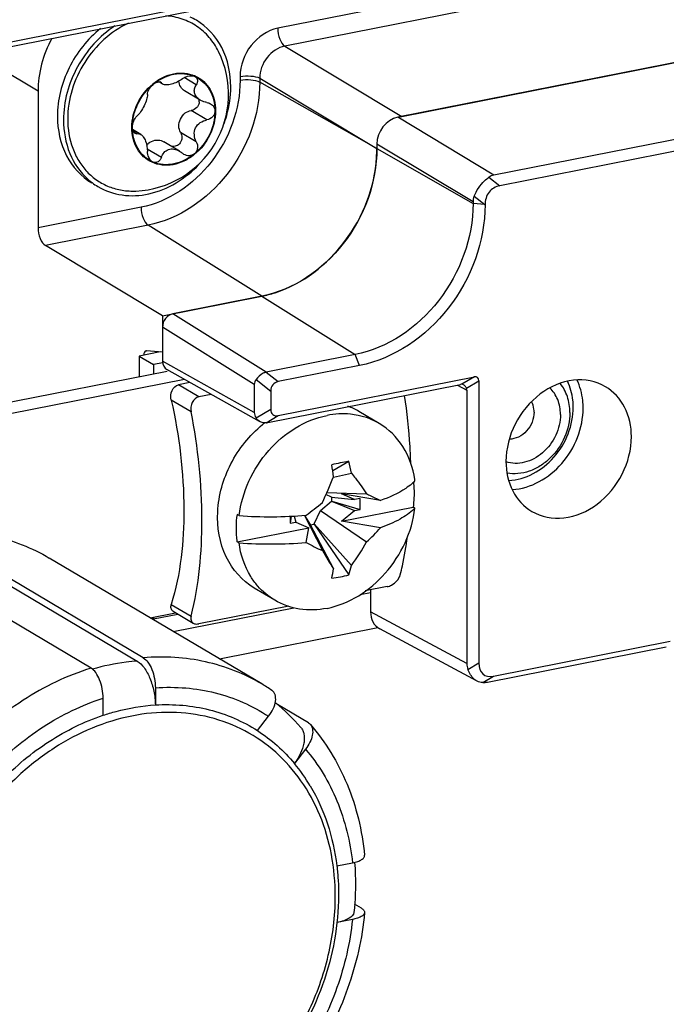
# Model space of a CAD drawing. Units: millimetres. Extents: x -3 to 844, y 0 to 594.
# Drawn here: x 189 to 194, y 39 to 48 of the extents above; entities that cross this region are included whole.
import ezdxf

# ---------------------------------------------------------------- set-up
doc = ezdxf.new("R2010")
doc.units = ezdxf.units.MM
doc.header["$LTSCALE"] = 46.255
for name, color, linetype in [('DECKEL-HTE_PDXF_CONTINUOUS_LINE', 7, 'CONTINUOUS'), ('GEHAEUSE-HTEDXF_CONTINUOUS_LINE', 7, 'CONTINUOUS'), ('KLEMMKOMBISCDXF_CONTINUOUS_LINE', 7, 'CONTINUOUS'), ('KONTAKT-HTE_DXF_CONTINUOUS_LINE', 7, 'CONTINUOUS'), ('ROHRNIET_DINDXF_CONTINUOUS_LINE', 7, 'CONTINUOUS'), ('SCHRAUBE-D-5DXF_CONTINUOUS_LINE', 7, 'CONTINUOUS'), ('SCHUTZKAPPE_DXF_CONTINUOUS_LINE', 7, 'CONTINUOUS'), ('STROMSCHIENEDXF_CONTINUOUS_LINE', 7, 'CONTINUOUS'), ('U-SCHEIBE-PADXF_CONTINUOUS_LINE', 7, 'CONTINUOUS')]:
    doc.layers.add(name, color=color, linetype=linetype)

msp = doc.modelspace()

# ---------------------------------------------------------------- linework, layer by layer
at = {"layer": 'DECKEL-HTE_PDXF_CONTINUOUS_LINE', "color": 7, "linetype": 'Continuous'}
for p, q in [((187.86744, 47.2758), (191.97363, 48.08663)), ((187.87813, 47.23815), (191.94965, 48.04213)), ((195.80431, 47.58467), (191.71909, 46.77798)), ((196.58749, 47.10299), (192.51598, 46.299)), ((196.67118, 47.02209), (192.56499, 46.21126)), ((191.54591, 46.55587), (191.54591, 46.51825)), ((192.3428, 46.07689), (192.3428, 46.06465)), ((190.59328, 45.29648), (189.85716, 45.15112)), ((189.77056, 45.04004), (189.77056, 44.75816)), ((191.36679, 44.81289), (190.63066, 44.66753)), ((190.57334, 44.2599), (189.80761, 44.6884)), ((191.40328, 44.72267), (190.7284, 44.58941)), ((190.7284, 44.3075), (192.35381, 44.62846)), ((192.39055, 44.59585), (192.39055, 42.25963)), ((190.53056, 44.56489), (190.53056, 44.33287)), ((190.63066, 44.24843), (192.23888, 44.566)), ((192.29084, 44.51989), (192.29084, 42.25519)), ((190.66716, 44.51087), (190.66716, 44.36185)), ((191.49395, 42.86456), (191.49395, 42.68342)), ((192.37676, 42.10932), (191.57001, 42.54285)), ((192.51303, 42.15092), (193.97538, 42.43968)), ((192.46402, 42.10148), (193.94406, 42.39373))]:
    msp.add_line(p, q, dxfattribs=at)
at = {"layer": 'DECKEL-HTE_PDXF_CONTINUOUS_LINE', "color": 9, "linetype": 'Continuous'}
for p, q in [((192.51598, 46.299), (191.71909, 46.77798)), ((192.3428, 46.07689), (191.54591, 46.55587)), ((191.54591, 46.51825), (192.3428, 46.06465)), ((192.47474, 46.28161), (192.56499, 46.21126)), ((192.44057, 46.05569), (192.3428, 46.06465)), ((192.35226, 46.12453), (192.44057, 46.05569)), ((192.44252, 46.05432), (192.44057, 46.05569)), ((190.59328, 45.29648), (191.36679, 44.81289)), ((190.63066, 44.66753), (189.85716, 45.15112)), ((190.53056, 44.56489), (189.77056, 45.04004)), ((191.40328, 44.72267), (191.36679, 44.81289)), ((190.53056, 44.33287), (189.77056, 44.75816)), ((190.54532, 44.60585), (190.66716, 44.51087)), ((190.62872, 44.66711), (190.7284, 44.58941)), ((192.35381, 44.62846), (192.25126, 44.56731)), ((192.288, 44.5347), (192.39055, 44.59585)), ((192.21412, 44.56111), (192.29084, 44.51989)), ((190.54532, 44.2892), (190.66716, 44.36185)), ((190.62872, 44.24806), (190.7284, 44.3075)), ((192.29084, 42.25519), (191.49395, 42.68342)), ((192.3003, 42.20582), (192.39055, 42.25963)), ((192.42278, 42.09711), (192.51303, 42.15092))]:
    msp.add_line(p, q, dxfattribs=at)
at = {"layer": 'DECKEL-HTE_PDXF_CONTINUOUS_LINE', "color": 7, "linetype": 'Continuous'}
for centre, major_axis, ratio, start_param, end_param in [((191.71914, 46.59002), (0.1019, 0.1721), 0.8140336, 0.6291545, 2.1996463), ((192.6209, 46.04801), (-0.13881, 0.2383), 0.6188815, -0.2105432, 0.0511039), ((192.6209, 46.04801), (0.27596, -0.05193), 0.6629394, 3.0040522, 3.2656993), ((189.85716, 45.05714), (0.05094, 0.08606), 0.8137596, 0.6288763, 2.1996726), ((189.85716, 44.77526), (0.05094, 0.08606), 0.8137596, -4.0835127, -3.1218312), ((190.66716, 44.55073), (0.13545, -0.0262), 0.6744868, 2.8021516, 3.2713048), ((190.68156, 44.54173), (-0.06715, 0.11986), 0.6232834, -0.2008263, -0.1782216), ((192.31707, 44.54147), (0.06216, 0.08283), 0.4731601, -0.5625101, 0.4846875), ((190.78964, 44.4686), (0.10033, -0.10063), 0.6980778, 2.705254, 3.7524516), ((192.20741, 44.52651), (0.05943, 0.03451), 0.3660915, 0.5550824, 0.8167295), ((192.20741, 44.52651), (0.08304, -0.01203), 0.6682072, 0.0964899, 0.358137), ((190.78964, 44.45248), (0.1036, 0.13804), 0.4731601, -3.7041027, -2.6569052), ((190.66716, 44.32199), (0.1359, -0.02034), 0.6799057, -3.0402064, -2.5710532), ((190.68156, 44.31393), (0.09818, 0.05695), 0.3727537, -2.3376717, -2.315067), ((191.66718, 42.71768), (0.102, 0.1721), 0.8135618, -4.0827738, -3.1074682), ((192.56894, 42.2331), (0.27681, -0.0401), 0.6682072, -3.0451027, -2.7834557), ((192.6355, 42.44089), (0.20721, 0.27609), 0.4731601, -3.7041027, -2.6569052), ((192.56894, 42.2331), (0.1981, 0.11504), 0.3660915, -2.5865103, -2.3248632)]:
    msp.add_ellipse(centre, major_axis=major_axis, ratio=ratio, start_param=start_param, end_param=end_param, dxfattribs=at)
for points, knots in [([(191.54591, 46.51825), (191.54591, 46.24023), (191.34647, 45.68752), (190.85564, 45.34829), (190.59328, 45.29648)], [0, 0, 0, 0, 0.5097127, 1, 1, 1, 1]), ([(192.35226, 46.12453), (192.37183, 46.17187), (192.41079, 46.22932), (192.46192, 46.27265), (192.47474, 46.28161)], [0, 0, 0, 0, 0.7660842, 1, 1, 1, 1]), ([(192.56499, 46.21126), (192.5309, 46.20453), (192.46218, 46.16601), (192.44254, 46.09057), (192.44251, 46.05432)], [0, 0, 0, 0, 0.4893931, 1, 1, 1, 1]), ([(192.3428, 46.06465), (192.3428, 45.77981), (192.13846, 45.21353), (191.63558, 44.86597), (191.36679, 44.81289)], [0, 0, 0, 0, 0.5097126, 1, 1, 1, 1]), ([(192.44251, 46.05432), (192.44222, 45.7512), (192.22444, 45.14883), (191.6893, 44.77915), (191.40328, 44.72267)], [0, 0, 0, 0, 0.509739, 1, 1, 1, 1]), ([(190.62872, 44.66711), (190.62064, 44.66522), (190.58786, 44.65217), (190.56191, 44.62664), (190.54532, 44.60585)], [0, 0, 0, 0, 0.2377593, 1, 1, 1, 1]), ([(193.44114, 44.54724), (193.36367, 44.59314), (193.16112, 44.62985), (192.87767, 44.50078), (192.67208, 44.25115), (192.61572, 44.03481), (192.61572, 43.92842)], [0, 0, 0, 0, 0.2227782, 0.4697463, 0.7367715, 1, 1, 1, 1]), ([(192.288, 44.5347), (192.28677, 44.5379), (192.28161, 44.54915), (192.27301, 44.55938), (192.26506, 44.56365)], [0, 0, 0, 0, 0.2753361, 1, 1, 1, 1]), ([(193.65495, 44.13364), (193.65495, 44.21731), (193.62193, 44.38165), (193.50735, 44.50801), (193.44114, 44.54724)], [0, 0, 0, 0, 0.5208992, 1, 1, 1, 1]), ([(192.82953, 43.51482), (192.907, 43.46892), (193.10955, 43.43221), (193.393, 43.56128), (193.59859, 43.81091), (193.65495, 44.02725), (193.65495, 44.13364)], [0, 0, 0, 0, 0.2227782, 0.4697463, 0.7367715, 1, 1, 1, 1]), ([(192.61572, 43.92842), (192.61572, 43.84475), (192.64874, 43.68041), (192.76332, 43.55405), (192.82953, 43.51482)], [0, 0, 0, 0, 0.5208992, 1, 1, 1, 1]), ([(192.37676, 42.10932), (192.36851, 42.11376), (192.33432, 42.13798), (192.31184, 42.17578), (192.3003, 42.20582)], [0, 0, 0, 0, 0.2255573, 1, 1, 1, 1])]:
    msp.add_open_spline(points, degree=3, knots=knots, dxfattribs=at)
at = {"layer": 'DECKEL-HTE_PDXF_CONTINUOUS_LINE', "color": 9, "linetype": 'Continuous'}
for points, knots in [([(193.25495, 44.37059), (193.25495, 44.39132), (193.25091, 44.47124), (193.22979, 44.55066), (193.20399, 44.60403)], [0, 0, 0, 0, 0.2590644, 1, 1, 1, 1]), ([(193.17299, 44.37811), (193.17299, 44.39718), (193.16918, 44.47065), (193.14931, 44.54365), (193.12504, 44.59245)], [0, 0, 0, 0, 0.2592201, 1, 1, 1, 1]), ([(192.63866, 43.77034), (192.7784, 43.7761), (193.05937, 43.93619), (193.17299, 44.22954), (193.17299, 44.37811)], [0, 0, 0, 0, 0.4849095, 1, 1, 1, 1]), ([(192.66772, 43.69562), (192.82208, 43.70412), (193.13025, 43.88288), (193.25495, 44.20669), (193.25495, 44.37059)], [0, 0, 0, 0, 0.485391, 1, 1, 1, 1])]:
    msp.add_open_spline(points, degree=3, knots=knots, dxfattribs=at)
at = {"layer": 'DECKEL-HTE_PDXF_CONTINUOUS_LINE', "color": 7, "linetype": 'Continuous'}
for points in [[(192.26506, 44.56365), (192.26087, 44.5659), (192.25602, 44.56728), (192.25126, 44.56731)], [(190.58007, 44.25614), (190.56611, 44.26394), (190.55445, 44.27608), (190.54532, 44.2892)], [(190.61324, 44.24684), (190.60176, 44.24714), (190.59009, 44.25054), (190.58007, 44.25614)], [(190.62872, 44.24806), (190.62363, 44.24713), (190.61842, 44.2467), (190.61324, 44.24684)], [(192.42278, 42.09711), (192.40691, 42.09722), (192.39074, 42.10181), (192.37676, 42.10932)]]:
    msp.add_open_spline(points, degree=3, dxfattribs=at)
at = {"layer": 'GEHAEUSE-HTEDXF_CONTINUOUS_LINE', "color": 9, "linetype": 'Continuous'}
for p, q in [((194.77818, 48.31552), (190.72528, 47.51521)), ((194.83713, 48.16785), (190.78423, 47.36754)), ((190.78423, 47.36754), (191.75373, 46.78482)), ((188.73935, 46.99463), (188.32726, 47.24232)), ((190.41355, 47.11542), (190.41355, 47.08451)), ((190.57641, 47.10101), (191.54591, 46.51827)), ((190.57641, 47.10101), (190.57641, 47.07011)), ((191.54591, 46.51827), (190.57641, 47.07011)), ((189.59328, 46.03249), (188.73935, 45.86387)), ((189.65224, 45.88483), (188.80009, 45.71656)), ((190.59328, 45.29648), (189.65224, 45.88483))]:
    msp.add_line(p, q, dxfattribs=at)
at = {"layer": 'GEHAEUSE-HTEDXF_CONTINUOUS_LINE', "color": 7, "linetype": 'Continuous'}
for p, q in [((191.75373, 46.78482), (195.78996, 47.58183)), ((188.73935, 46.99463), (188.73935, 45.86387)), ((189.76959, 45.13383), (188.80009, 45.71656)), ((189.76959, 45.13383), (190.59328, 45.29648)), ((189.76959, 45.13383), (189.76959, 44.83349)), ((189.634, 44.84379), (189.63796, 44.84407)), ((189.76959, 44.83349), (189.63796, 44.84407)), ((191.40852, 42.82596), (191.49395, 42.84283)), ((189.8599, 42.52016), (190.85805, 42.71726)), ((190.24149, 42.29411), (191.55453, 42.5534))]:
    msp.add_line(p, q, dxfattribs=at)
for centre, radius, start, end in [((191.80093, 46.51798), 0.25502, 171.760859, 179.923967), ((190.40207, 46.51859), 1.14385, 356.25286, 359.986264), ((190.40548, 46.24349), 0.96545, 281.21687, 288.04852)]:
    msp.add_arc(centre, radius, start, end, dxfattribs=at)
for centre, major_axis, ratio, start_param, end_param in [((189.43228, 47.13123), (0.40759, 0.68839), 0.8140336, -4.6674861, -4.083539), ((188.80117, 45.82869), (-0.02416, 0.11754), 0.4840287, 1.1691594, 2.7225024), ((189.64596, 44.78506), (-0.01208, 0.05877), 0.4840287, -0.0037735, 1.0624442)]:
    msp.add_ellipse(centre, major_axis=major_axis, ratio=ratio, start_param=start_param, end_param=end_param, dxfattribs=at)
at = {"layer": 'GEHAEUSE-HTEDXF_CONTINUOUS_LINE', "color": 9, "linetype": 'Continuous'}
for points, knots in [([(190.72528, 47.51521), (190.63938, 47.49823), (190.47876, 47.38721), (190.41356, 47.20634), (190.41355, 47.11542)], [0, 0, 0, 0, 0.4905755, 1, 1, 1, 1]), ([(190.72528, 47.51521), (190.72528, 47.48492), (190.73571, 47.43164), (190.76393, 47.38023), (190.78423, 47.36754)], [0, 0, 0, 0, 0.5585524, 1, 1, 1, 1]), ([(190.78423, 47.36754), (190.72684, 47.35644), (190.61925, 47.28269), (190.57613, 47.16166), (190.57641, 47.10101)], [0, 0, 0, 0, 0.4907599, 1, 1, 1, 1]), ([(190.41355, 47.08451), (190.41355, 46.84512), (190.24182, 46.36921), (189.81919, 46.0771), (189.59328, 46.03249)], [0, 0, 0, 0, 0.5097126, 1, 1, 1, 1]), ([(190.57641, 47.07011), (190.57641, 46.80039), (190.38293, 46.26419), (189.90676, 45.93508), (189.65224, 45.88483)], [0, 0, 0, 0, 0.5097126, 1, 1, 1, 1]), ([(190.41355, 47.11542), (190.44303, 47.12124), (190.49823, 47.12265), (190.55464, 47.11341), (190.57641, 47.10101)], [0, 0, 0, 0, 0.5453473, 1, 1, 1, 1]), ([(190.41355, 47.08451), (190.44303, 47.09034), (190.49823, 47.09175), (190.55464, 47.0825), (190.57641, 47.07011)], [0, 0, 0, 0, 0.5453473, 1, 1, 1, 1]), ([(189.59328, 46.03249), (189.59328, 46.0022), (189.60372, 45.94892), (189.63194, 45.89752), (189.65224, 45.88483)], [0, 0, 0, 0, 0.558552, 1, 1, 1, 1])]:
    msp.add_open_spline(points, degree=3, knots=knots, dxfattribs=at)
at = {"layer": 'GEHAEUSE-HTEDXF_CONTINUOUS_LINE', "color": 7, "linetype": 'Continuous'}
msp.add_open_spline([(191.75373, 46.78482), (191.74237, 46.78258), (191.73118, 46.77934), (191.72035, 46.77528)], degree=3, dxfattribs=at)
msp.add_open_spline([(190.7046, 45.32555), (190.93217, 45.39952), (191.34316, 45.71727), (191.52742, 46.19785), (191.54347, 46.44384)], degree=3, knots=[0, 0, 0, 0, 0.4925788, 1, 1, 1, 1], dxfattribs=at)
at = {"layer": 'KLEMMKOMBISCDXF_CONTINUOUS_LINE', "color": 7, "linetype": 'Continuous'}
for p, q in [((189.99832, 44.58168), (189.90386, 44.56303)), ((190.17409, 44.48332), (190.07233, 44.46323)), ((191.56651, 44.24198), (191.39651, 44.34269)), ((191.18022, 43.8537), (191.31366, 43.92937)), ((191.18777, 43.7986), (191.33551, 43.83154)), ((191.17038, 43.63392), (191.12482, 43.65346)), ((191.13262, 43.67137), (191.46144, 43.65966)), ((191.17038, 43.63392), (191.36216, 43.61273)), ((191.17367, 43.59886), (191.17367, 43.63457)), ((191.57599, 43.60463), (191.25403, 43.65912)), ((191.36216, 43.61273), (191.25403, 43.65912)), ((191.40802, 43.62178), (191.36216, 43.61273)), ((191.40802, 43.53174), (191.40802, 43.62178)), ((191.07858, 43.52257), (191.17038, 43.59821)), ((191.17038, 43.59821), (191.17367, 43.59886)), ((191.17038, 43.59821), (191.36216, 43.52269)), ((191.17367, 43.59886), (191.40802, 43.53174)), ((191.25403, 43.43359), (191.84704, 43.55069)), ((191.86203, 43.54181), (191.84704, 43.55069)), ((190.40454, 43.47953), (190.38954, 43.48841)), ((190.83647, 43.47485), (190.82857, 43.41732)), ((190.82857, 43.47448), (190.82857, 43.41732)), ((190.86219, 43.47618), (190.87442, 43.42637)), ((190.94643, 43.48186), (191.09514, 43.18987)), ((190.94751, 43.48194), (190.99267, 43.406)), ((191.02558, 43.4125), (191.07858, 43.52257)), ((191.07858, 43.52257), (191.46144, 43.2622)), ((191.25403, 43.43359), (191.36216, 43.52269)), ((191.36216, 43.52269), (191.40802, 43.53174)), ((190.38954, 43.26288), (190.98255, 43.37998)), ((190.82857, 43.41732), (190.87442, 43.42637)), ((190.87442, 43.42637), (190.98255, 43.37998)), ((190.95954, 43.25737), (190.98255, 43.37998)), ((190.99267, 43.40243), (191.02558, 43.40893)), ((190.99267, 43.406), (191.18697, 43.0382)), ((191.02558, 43.4125), (191.33551, 43.06753)), ((191.02558, 43.40893), (191.02558, 43.4125)), ((191.02558, 43.40893), (191.31366, 42.98915)), ((191.57599, 43.3791), (191.25403, 43.43359)), ((190.40454, 43.254), (190.38954, 43.26288)), ((191.63118, 42.89166), (191.45034, 42.85595)), ((190.70006, 42.77936), (190.53006, 42.88006)), ((190.81623, 42.73074), (190.07233, 42.58384)), ((189.85817, 42.68845), (190.02581, 42.58914))]:
    msp.add_line(p, q, dxfattribs=at)
at = {"layer": 'KLEMMKOMBISCDXF_CONTINUOUS_LINE', "color": 9, "linetype": 'Continuous'}
for p, q in [((190.07233, 44.46323), (189.90386, 44.56303)), ((190.0078, 44.33908), (189.84337, 44.43649)), ((189.84337, 42.74504), (190.0078, 42.64764))]:
    msp.add_line(p, q, dxfattribs=at)
at = {"layer": 'KLEMMKOMBISCDXF_CONTINUOUS_LINE', "color": 7, "linetype": 'Continuous'}
for centre, radius, start, end in [((191.10729, 43.85406), 0.5678, 59.378297, 69.405127), ((191.19854, 43.49859), 0.94847, 127.523347, 129.237713), ((192.24146, 38.86149), 5.15211, 100.374488, 101.965971), ((187.67828, 43.36944), 3.53528, 7.031329, 8.658245), ((189.1706, 43.39926), 2.20765, 11.29193, 13.893787), ((187.19994, 45.37902), 4.28751, 335.298751, 338.421797), ((191.08884, 43.66301), 0.7802, 7.683983, 8.575741), ((187.96105, 47.5168), 5.02625, 306.624211, 308.575363), ((191.60647, 43.78988), 0.35617, 313.979941, 315.852357), ((191.30872, 43.37066), 0.92669, 172.699999, 173.159923), ((190.65995, 47.1157), 3.64513, 265.982058, 274.714397), ((190.50071, 44.31818), 1.42762, 312.296002, 318.868293), ((190.65995, 46.89017), 3.64513, 265.982058, 274.714397), ((192.22161, 45.6227), 2.68097, 241.916766, 245.154492), ((190.12659, 43.98761), 1.51923, 322.726096, 331.478574), ((204.53967, 51.22595), 15.66314, 210.86765, 211.516234), ((190.18785, 43.34531), 1.1808, 342.444832, 346.393819), ((189.5498, 43.29078), 1.65654, 348.532104, 351.229534), ((191.01123, 44.15667), 1.20617, 277.720318, 281.153795), ((191.02424, 44.09073), 1.13897, 281.15326, 284.720501), ((191.00901, 43.28708), 0.59514, 220.650504, 220.991523)]:
    msp.add_arc(centre, radius, start, end, dxfattribs=at)
for points, knots in [([(189.84337, 44.43649), (189.83753, 44.46247), (189.83762, 44.51677), (189.88037, 44.55839), (189.90386, 44.56303)], [0, 0, 0, 0, 0.5264942, 1, 1, 1, 1]), ([(189.84337, 44.43649), (189.91017, 44.13951), (189.97867, 43.57203), (189.92068, 42.99713), (189.84337, 42.74504)], [0, 0, 0, 0, 0.5358416, 1, 1, 1, 1]), ([(190.07233, 44.46323), (190.04889, 44.4586), (190.00562, 44.41909), (190.00275, 44.365), (190.0078, 44.33908)], [0, 0, 0, 0, 0.4750926, 1, 1, 1, 1]), ([(191.82728, 43.91346), (191.82586, 43.95959), (191.81712, 44.14725), (191.79685, 44.33434), (191.77563, 44.47443)], [0, 0, 0, 0, 0.2457257, 1, 1, 1, 1]), ([(190.0078, 42.64764), (190.0731, 42.90541), (190.12502, 43.47677), (190.06537, 44.04359), (190.0078, 44.33908)], [0, 0, 0, 0, 0.4690169, 1, 1, 1, 1]), ([(190.40454, 43.47953), (190.42965, 43.67554), (190.59904, 44.04794), (190.94912, 44.27304), (191.13328, 44.30941)], [0, 0, 0, 0, 0.5128362, 1, 1, 1, 1]), ([(191.39073, 44.3098), (191.37004, 44.31409), (191.28478, 44.32701), (191.19707, 44.322), (191.13328, 44.30941)], [0, 0, 0, 0, 0.2452747, 1, 1, 1, 1]), ([(190.53006, 42.88007), (190.43068, 42.93893), (190.26066, 43.13434), (190.19978, 43.52421), (190.3131, 43.92183), (190.49089, 44.14524), (190.5986, 44.2332)], [0, 0, 0, 0, 0.2228019, 0.4667565, 0.7317568, 1, 1, 1, 1]), ([(191.86032, 43.77935), (191.8459, 43.87493), (191.78331, 44.05804), (191.64453, 44.19577), (191.5665, 44.24197)], [0, 0, 0, 0, 0.5159725, 1, 1, 1, 1]), ([(191.33551, 43.83154), (191.34704, 43.81741), (191.39127, 43.76182), (191.43267, 43.70395), (191.46144, 43.65966)], [0, 0, 0, 0, 0.2566196, 1, 1, 1, 1]), ([(191.83588, 43.74286), (191.81999, 43.72929), (191.74051, 43.67078), (191.64899, 43.63078), (191.57599, 43.60463)], [0, 0, 0, 0, 0.2123049, 1, 1, 1, 1]), ([(191.84962, 43.75494), (191.85142, 43.73828), (191.85664, 43.67028), (191.85357, 43.60169), (191.84704, 43.55069)], [0, 0, 0, 0, 0.2458249, 1, 1, 1, 1]), ([(191.46144, 43.65966), (191.47152, 43.65511), (191.51003, 43.63745), (191.54815, 43.61893), (191.57599, 43.60463)], [0, 0, 0, 0, 0.2611067, 1, 1, 1, 1]), ([(191.13328, 42.71193), (191.31745, 42.7483), (191.66753, 42.9734), (191.83692, 43.34579), (191.86203, 43.54181)], [0, 0, 0, 0, 0.4871638, 1, 1, 1, 1]), ([(190.38954, 43.26288), (190.38715, 43.28059), (190.37984, 43.35308), (190.38208, 43.42646), (190.38863, 43.48103)], [0, 0, 0, 0, 0.2453978, 1, 1, 1, 1]), ([(191.85379, 43.53359), (191.81988, 43.50085), (191.73017, 43.44084), (191.63188, 43.39912), (191.57599, 43.3791)], [0, 0, 0, 0, 0.4425511, 1, 1, 1, 1]), ([(191.73985, 42.98966), (191.74618, 43.01465), (191.77077, 43.11891), (191.78885, 43.22467), (191.79947, 43.30529)], [0, 0, 0, 0, 0.2407552, 1, 1, 1, 1]), ([(190.55747, 42.89938), (190.53701, 42.92321), (190.4602, 43.02829), (190.41769, 43.15653), (190.40454, 43.254)], [0, 0, 0, 0, 0.2421023, 1, 1, 1, 1]), ([(191.63118, 42.89166), (191.64385, 42.89416), (191.69051, 42.91232), (191.73074, 42.9537), (191.73985, 42.98966)], [0, 0, 0, 0, 0.2582217, 1, 1, 1, 1]), ([(189.85814, 42.68843), (189.84992, 42.69327), (189.83669, 42.71253), (189.84009, 42.73434), (189.84337, 42.74504)], [0, 0, 0, 0, 0.460011, 1, 1, 1, 1]), ([(191.13328, 42.71193), (191.05879, 42.69722), (190.90682, 42.69157), (190.76264, 42.74232), (190.70007, 42.77937)], [0, 0, 0, 0, 0.5108252, 1, 1, 1, 1]), ([(190.0078, 42.64764), (190.00496, 42.63644), (190.00294, 42.61361), (190.01715, 42.59422), (190.02579, 42.58912)], [0, 0, 0, 0, 0.5351355, 1, 1, 1, 1]), ([(190.02579, 42.58912), (190.02879, 42.58735), (190.04345, 42.58104), (190.06024, 42.58145), (190.07233, 42.58384)], [0, 0, 0, 0, 0.2204784, 1, 1, 1, 1])]:
    msp.add_open_spline(points, degree=3, knots=knots, dxfattribs=at)
for points in [[(191.5665, 44.24197), (191.51246, 44.27396), (191.45223, 44.29707), (191.39073, 44.3098)], [(191.86203, 43.76733), (191.85372, 43.75876), (191.84495, 43.75062), (191.83588, 43.74286)], [(190.70007, 42.77937), (190.64761, 42.81042), (190.59977, 42.85068), (190.55979, 42.89669)]]:
    msp.add_open_spline(points, degree=3, dxfattribs=at)
at = {"layer": 'KONTAKT-HTE_DXF_CONTINUOUS_LINE', "color": 3, "linetype": 'Continuous'}
for p, q in [((189.75032, 44.83504), (189.57726, 44.80087)), ((189.57726, 44.80087), (189.57726, 44.62791))]:
    msp.add_line(p, q, dxfattribs=at)
at = {"layer": 'KONTAKT-HTE_DXF_CONTINUOUS_LINE', "color": 7, "linetype": 'Continuous'}
for p, q in [((189.57726, 44.80087), (189.69726, 44.72978)), ((189.7732, 44.74478), (189.69726, 44.72978)), ((189.69726, 44.72978), (189.69726, 44.65161)), ((189.69726, 42.62487), (189.89844, 42.66459)), ((189.69726, 42.63985), (189.69726, 42.62487)), ((189.67829, 42.6361), (189.69726, 42.62487))]:
    msp.add_line(p, q, dxfattribs=at)
at = {"layer": 'ROHRNIET_DINDXF_CONTINUOUS_LINE', "color": 9, "linetype": 'Continuous'}
for points, knots in [([(193.0671, 44.3177), (193.0671, 44.35943), (193.05339, 44.44091), (193.00699, 44.5104), (192.97841, 44.53652)], [0, 0, 0, 0, 0.5187485, 1, 1, 1, 1]), ([(192.84854, 44.33773), (192.84854, 44.34545), (192.84689, 44.37503), (192.83808, 44.4044), (192.8274, 44.42353)], [0, 0, 0, 0, 0.2605312, 1, 1, 1, 1]), ([(193.0671, 44.3177), (193.0671, 44.25876), (193.03832, 44.13878), (192.94707, 44.01646), (192.85035, 43.94889), (192.77199, 43.91797), (192.69209, 43.90861), (192.64028, 43.91768), (192.61637, 43.92587)], [0, 0, 0, 0, 0.2588342, 0.5229556, 0.6509157, 0.7730728, 0.8890259, 1, 1, 1, 1]), ([(192.84854, 44.33773), (192.84854, 44.30951), (192.8366, 44.25191), (192.79054, 44.17825), (192.72371, 44.12629), (192.66949, 44.1124), (192.64369, 44.11251)], [0, 0, 0, 0, 0.2541919, 0.5154541, 0.7676365, 1, 1, 1, 1])]:
    msp.add_open_spline(points, degree=3, knots=knots, dxfattribs=at)
at = {"layer": 'ROHRNIET_DINDXF_CONTINUOUS_LINE', "color": 7, "linetype": 'Continuous'}
for points, knots in [([(193.14505, 44.33309), (193.14505, 44.37773), (193.13244, 44.46489), (193.09058, 44.54308), (193.06396, 44.57529)], [0, 0, 0, 0, 0.5165131, 1, 1, 1, 1]), ([(193.14505, 44.33309), (193.14505, 44.2638), (193.11316, 44.1226), (193.01103, 43.97511), (192.90132, 43.88857), (192.81102, 43.84454), (192.71718, 43.82367), (192.65437, 43.82635), (192.62464, 43.83196)], [0, 0, 0, 0, 0.2565401, 0.5192423, 0.6474681, 0.7706381, 0.887977, 1, 1, 1, 1])]:
    msp.add_open_spline(points, degree=3, knots=knots, dxfattribs=at)
at = {"layer": 'SCHRAUBE-D-5DXF_CONTINUOUS_LINE', "color": 7, "linetype": 'Continuous'}
for p, q in [((189.68947, 47.0534), (189.69008, 47.05391)), ((189.68948, 47.05338), (189.69008, 47.05391)), ((189.77159, 47.0535), (189.74189, 47.07109)), ((190.03432, 47.11782), (190.04028, 47.1148)), ((190.03604, 47.12248), (190.03654, 47.12229)), ((190.03605, 47.1225), (190.03654, 47.12229)), ((190.08297, 46.92086), (189.9539, 46.99731)), ((189.58973, 46.63624), (189.5232, 46.67566)), ((189.91252, 46.49684), (189.78252, 46.57385)), ((189.69224, 46.40737), (189.68609, 46.4105))]:
    msp.add_line(p, q, dxfattribs=at)
at = {"layer": 'SCHRAUBE-D-5DXF_CONTINUOUS_LINE', "color": 9, "linetype": 'Continuous'}
for p, q in [((189.76119, 47.06241), (189.74781, 47.07034)), ((190.05064, 47.04733), (189.95044, 47.10669)), ((190.13771, 46.75642), (190.00771, 46.83343)), ((189.55881, 46.6421), (189.5285, 46.66006)), ((190.05064, 46.57558), (189.92064, 46.65259)), ((189.76119, 46.44619), (189.64486, 46.5151))]:
    msp.add_line(p, q, dxfattribs=at)
at = {"layer": 'SCHRAUBE-D-5DXF_CONTINUOUS_LINE', "color": 7, "linetype": 'Continuous'}
for centre, radius, start, end in [((189.51601, 46.96832), 0.80149, 272.48394, 26.23149), ((189.9315, 46.87758), 0.2663, 65.332435, 66.770014), ((190.01149, 46.90707), 0.06387, 0.074417, 18.591977), ((189.99823, 46.55503), 0.09747, 229.813229, 239.282703), ((189.79574, 46.64861), 0.2625, 245.270665, 246.780813)]:
    msp.add_arc(centre, radius, start, end, dxfattribs=at)
for points, knots in [([(190.23497, 47.32258), (190.21428, 47.36455), (190.1633, 47.4429), (190.05961, 47.53582), (189.93533, 47.59715), (189.84435, 47.61459), (189.79833, 47.6176)], [0, 0, 0, 0, 0.254665, 0.5024687, 0.7489541, 1, 1, 1, 1]), ([(189.48824, 47.55637), (189.34107, 47.4886), (189.0874, 47.25487), (188.98511, 46.92629), (188.98511, 46.76295)], [0, 0, 0, 0, 0.4979828, 1, 1, 1, 1]), ([(189.69008, 47.05391), (189.71564, 47.07497), (189.77031, 47.11076), (189.86055, 47.14222), (189.95167, 47.14801), (190.00967, 47.13376), (190.03605, 47.1225)], [0, 0, 0, 0, 0.2687928, 0.5246457, 0.7672324, 1, 1, 1, 1]), ([(189.69224, 47.05027), (189.74121, 47.09061), (189.8284, 47.13564), (189.9509, 47.14315), (190.00826, 47.129), (190.03432, 47.11782)], [0, 0, 0, 0, 0.5227751, 0.7663047, 1, 1, 1, 1]), ([(189.93534, 47.0968), (189.94252, 47.10225), (189.97145, 47.12019), (190.01098, 47.12783), (190.03432, 47.11782)], [0, 0, 0, 0, 0.262071, 1, 1, 1, 1]), ([(189.51687, 46.69419), (189.51687, 46.76155), (189.55058, 46.8985), (189.63659, 47.00968), (189.68947, 47.0534)], [0, 0, 0, 0, 0.4954204, 1, 1, 1, 1]), ([(189.5212, 46.69504), (189.5212, 46.7617), (189.55461, 46.8972), (189.63986, 47.00711), (189.69224, 47.05027)], [0, 0, 0, 0, 0.4954556, 1, 1, 1, 1]), ([(189.64588, 46.96741), (189.6461, 46.98168), (189.65755, 47.01331), (189.67835, 47.03882), (189.69224, 47.05027)], [0, 0, 0, 0, 0.4421, 1, 1, 1, 1]), ([(189.69224, 47.05027), (189.69788, 47.05491), (189.70927, 47.06271), (189.72999, 47.07161), (189.74745, 47.07212), (189.75531, 47.06746)], [0, 0, 0, 0, 0.3210421, 0.5986751, 1, 1, 1, 1]), ([(189.93534, 47.0968), (189.92175, 47.08649), (189.89247, 47.06856), (189.847, 47.05104), (189.80577, 47.04367), (189.78038, 47.04829), (189.77159, 47.0535)], [0, 0, 0, 0, 0.2906042, 0.5812014, 0.8258732, 1, 1, 1, 1]), ([(189.9539, 46.99731), (189.94059, 47.0052), (189.91707, 47.02914), (189.90735, 47.06086), (189.90549, 47.07731)], [0, 0, 0, 0, 0.4829449, 1, 1, 1, 1]), ([(190.08296, 46.92085), (190.07131, 46.92776), (190.05069, 46.9442), (190.03286, 46.97861), (190.03408, 47.01559), (190.04423, 47.03727), (190.05064, 47.04733)], [0, 0, 0, 0, 0.2751749, 0.5235735, 0.7575341, 1, 1, 1, 1]), ([(190.03432, 47.11782), (190.06004, 47.10679), (190.10872, 47.07585), (190.16401, 47.00775), (190.19814, 46.92333), (190.20536, 46.86164), (190.20536, 46.83014)], [0, 0, 0, 0, 0.2373769, 0.4795013, 0.7327589, 1, 1, 1, 1]), ([(190.04028, 47.1148), (190.04573, 47.11157), (190.0553, 47.10295), (190.06427, 47.07832), (190.05759, 47.05824), (190.05064, 47.04733)], [0, 0, 0, 0, 0.2502323, 0.488766, 1, 1, 1, 1]), ([(190.04264, 47.11958), (190.06789, 47.10799), (190.11553, 47.07619), (190.16942, 47.00772), (190.20265, 46.92358), (190.20969, 46.86228), (190.20969, 46.831)], [0, 0, 0, 0, 0.2371997, 0.4795062, 0.7328946, 1, 1, 1, 1]), ([(189.64588, 46.96741), (189.64567, 46.95299), (189.63862, 46.92027), (189.61874, 46.87199), (189.59254, 46.82508), (189.57052, 46.79733), (189.55881, 46.78657)], [0, 0, 0, 0, 0.2120264, 0.4846477, 0.7663205, 1, 1, 1, 1]), ([(190.07536, 46.90715), (190.07536, 46.89844), (190.07159, 46.88064), (190.05135, 46.85047), (190.0254, 46.83712), (190.00771, 46.83343)], [0, 0, 0, 0, 0.2440767, 0.4937777, 1, 1, 1, 1]), ([(190.13771, 46.90088), (190.13285, 46.90178), (190.11385, 46.90607), (190.09547, 46.91344), (190.08296, 46.92085)], [0, 0, 0, 0, 0.2536739, 1, 1, 1, 1]), ([(190.16944, 46.88921), (190.17982, 46.88306), (190.19821, 46.86624), (190.20536, 46.84194), (190.20536, 46.83014)], [0, 0, 0, 0, 0.5056211, 1, 1, 1, 1]), ([(190.20969, 46.831), (190.20969, 46.76281), (190.17508, 46.62416), (190.06613, 46.48526), (189.95176, 46.41213), (189.86018, 46.38171), (189.76815, 46.37771), (189.71001, 46.3936), (189.68371, 46.4057)], [0, 0, 0, 0, 0.2603775, 0.5253339, 0.6530098, 0.7744061, 0.8894681, 1, 1, 1, 1]), ([(189.9049, 46.70395), (189.90613, 46.72443), (189.91734, 46.76547), (189.94248, 46.79967), (189.9578, 46.81382)], [0, 0, 0, 0, 0.4960051, 1, 1, 1, 1]), ([(190.20536, 46.83014), (190.20536, 46.76349), (190.17196, 46.62799), (190.08671, 46.51808), (190.03432, 46.47492)], [0, 0, 0, 0, 0.4954556, 1, 1, 1, 1]), ([(190.20536, 46.83014), (190.20536, 46.82143), (190.20159, 46.80363), (190.18135, 46.77346), (190.1554, 46.76011), (190.13771, 46.75642)], [0, 0, 0, 0, 0.2440767, 0.4937777, 1, 1, 1, 1]), ([(188.98511, 46.76295), (188.98511, 46.68122), (189.00463, 46.5588), (189.07349, 46.41536), (189.1428, 46.32437), (189.22842, 46.25161), (189.32753, 46.19957), (189.43667, 46.17001), (189.5126, 46.16592), (189.55075, 46.16758)], [0, 0, 0, 0, 0.265816, 0.3921754, 0.5147532, 0.6349894, 0.7547072, 0.8758185, 1, 1, 1, 1]), ([(189.5212, 46.69504), (189.5212, 46.71311), (189.529, 46.74671), (189.54737, 46.77606), (189.55881, 46.78657)], [0, 0, 0, 0, 0.5377402, 1, 1, 1, 1]), ([(190.05064, 46.57558), (190.04178, 46.59312), (190.0298, 46.63159), (190.03946, 46.69245), (190.081, 46.73794), (190.11852, 46.75241), (190.13771, 46.75642)], [0, 0, 0, 0, 0.2509266, 0.5005736, 0.7495772, 1, 1, 1, 1]), ([(189.68371, 46.4057), (189.65849, 46.41731), (189.61091, 46.44913), (189.55709, 46.51758), (189.52391, 46.60167), (189.51687, 46.66292), (189.51687, 46.69419)], [0, 0, 0, 0, 0.2371942, 0.4795069, 0.7328996, 1, 1, 1, 1]), ([(189.54158, 46.64519), (189.53844, 46.64705), (189.52459, 46.65987), (189.5212, 46.68027), (189.5212, 46.69504)], [0, 0, 0, 0, 0.1981678, 1, 1, 1, 1]), ([(189.68592, 46.41018), (189.66102, 46.42165), (189.61404, 46.45307), (189.56091, 46.52066), (189.52815, 46.6037), (189.5212, 46.66417), (189.5212, 46.69504)], [0, 0, 0, 0, 0.2372155, 0.4795179, 0.732906, 1, 1, 1, 1]), ([(189.55881, 46.6421), (189.55449, 46.64134), (189.54822, 46.64182), (189.54289, 46.64442), (189.54158, 46.64519)], [0, 0, 0, 0, 0.7430813, 1, 1, 1, 1]), ([(189.55881, 46.6421), (189.56391, 46.643), (189.57484, 46.64308), (189.58501, 46.63905), (189.58973, 46.63625)], [0, 0, 0, 0, 0.4850787, 1, 1, 1, 1]), ([(189.58973, 46.63625), (189.59835, 46.63114), (189.61473, 46.61404), (189.6381, 46.5673), (189.64561, 46.52473), (189.64588, 46.49565)], [0, 0, 0, 0, 0.1927306, 0.4408478, 1, 1, 1, 1]), ([(189.92064, 46.65259), (189.92731, 46.63937), (189.9348, 46.60953), (189.92228, 46.56511), (189.88635, 46.53603), (189.85576, 46.53517), (189.84195, 46.53856)], [0, 0, 0, 0, 0.2554391, 0.5080046, 0.7546696, 1, 1, 1, 1]), ([(189.65438, 46.56383), (189.66999, 46.57525), (189.70451, 46.59181), (189.74345, 46.59036), (189.76019, 46.58472)], [0, 0, 0, 0, 0.522672, 1, 1, 1, 1]), ([(190.05064, 46.57558), (190.05884, 46.55933), (190.06439, 46.53028), (190.05303, 46.49514), (190.04127, 46.48064), (190.03432, 46.47492)], [0, 0, 0, 0, 0.5010158, 0.7522187, 1, 1, 1, 1]), ([(189.68609, 46.41051), (189.67277, 46.41839), (189.65202, 46.44625), (189.64605, 46.47878), (189.64588, 46.49565)], [0, 0, 0, 0, 0.478421, 1, 1, 1, 1]), ([(190.03432, 46.47492), (189.98536, 46.43457), (189.89817, 46.38955), (189.77567, 46.38203), (189.71831, 46.39619), (189.69224, 46.40737)], [0, 0, 0, 0, 0.5227751, 0.7663047, 1, 1, 1, 1]), ([(189.76119, 46.44619), (189.7662, 46.46043), (189.78028, 46.48753), (189.81875, 46.51537), (189.86772, 46.51773), (189.89821, 46.50532), (189.91252, 46.49684)], [0, 0, 0, 0, 0.2439386, 0.4806687, 0.7311703, 1, 1, 1, 1]), ([(190.03432, 46.47492), (190.02279, 46.46541), (189.99203, 46.45418), (189.96147, 46.46352), (189.94844, 46.47124)], [0, 0, 0, 0, 0.4967831, 1, 1, 1, 1]), ([(189.76119, 46.44619), (189.75854, 46.43865), (189.75146, 46.42468), (189.73481, 46.40883), (189.7135, 46.40174), (189.69886, 46.40453), (189.69224, 46.40737)], [0, 0, 0, 0, 0.2696803, 0.5196076, 0.7569991, 1, 1, 1, 1])]:
    msp.add_open_spline(points, degree=3, knots=knots, dxfattribs=at)
for points in [[(189.75531, 47.06746), (189.75753, 47.06614), (189.75956, 47.06441), (189.76119, 47.06241)], [(189.77159, 47.0535), (189.76767, 47.05583), (189.76407, 47.05887), (189.76119, 47.06241)], [(190.13771, 46.90088), (190.14879, 46.89883), (190.15975, 46.89495), (190.16944, 46.88921)], [(189.9578, 46.81382), (189.97296, 46.82329), (189.99021, 46.82978), (190.00771, 46.83343)], [(189.92064, 46.65259), (189.91257, 46.66857), (189.90692, 46.68616), (189.9049, 46.70395)], [(189.64063, 46.54432), (189.6445, 46.55127), (189.64909, 46.55789), (189.65438, 46.56383)], [(189.76019, 46.58472), (189.76792, 46.58175), (189.7754, 46.57807), (189.78252, 46.57385)], [(189.91252, 46.49684), (189.92056, 46.49208), (189.9282, 46.4866), (189.93534, 46.48058)]]:
    msp.add_open_spline(points, degree=3, dxfattribs=at)
at = {"layer": 'SCHUTZKAPPE_DXF_CONTINUOUS_LINE', "color": 7, "linetype": 'Continuous'}
for p, q in [((189.61159, 42.30262), (187.85159, 43.34524)), ((189.17858, 42.21712), (187.41858, 43.25974)), ((187.85159, 43.28853), (189.56167, 42.27548)), ((190.59282, 42.08598), (188.83282, 43.1286)), ((189.71159, 42.05427), (189.71159, 41.91228)), ((189.27858, 41.82678), (189.27858, 41.96877)), ((190.97908, 41.76342), (190.72282, 41.91523)), ((190.55713, 41.69922), (190.64966, 41.81789)), ((190.95584, 41.54612), (190.86331, 41.42745)), ((191.21436, 40.57931), (191.34441, 40.60499)), ((191.41869, 40.22879), (191.36206, 40.26234)), ((191.34441, 40.13514), (191.2156, 40.1097))]:
    msp.add_line(p, q, dxfattribs=at)
for centre, radius, start, end in [((189.7645, 40.68778), 1.62514, 55.868697, 59.356775), ((189.66715, 40.64597), 1.65106, 40.815636, 51.060129), ((189.75798, 40.50739), 1.43815, 30.685651, 39.773287)]:
    msp.add_arc(centre, radius, start, end, dxfattribs=at)
for points, knots in [([(187.85159, 43.34524), (187.93857, 43.35232), (188.11195, 43.35421), (188.36714, 43.31853), (188.60999, 43.24489), (188.76113, 43.17107), (188.83282, 43.1286)], [0, 0, 0, 0, 0.2566686, 0.5078002, 0.7549438, 1, 1, 1, 1]), ([(189.56167, 42.27548), (189.58411, 42.26219), (189.62594, 42.21735), (189.67089, 42.13083), (189.70207, 42.02583), (189.71093, 41.95033), (189.71159, 41.91247)], [0, 0, 0, 0, 0.1932041, 0.4402358, 0.7194077, 1, 1, 1, 1]), ([(189.61159, 42.30262), (189.62692, 42.29354), (189.65539, 42.26266), (189.68566, 42.20326), (189.70623, 42.13144), (189.71159, 42.07995), (189.71159, 42.05427)], [0, 0, 0, 0, 0.1934859, 0.4415335, 0.7211078, 1, 1, 1, 1]), ([(189.27858, 41.96877), (189.27858, 41.99445), (189.27322, 42.04593), (189.25265, 42.11776), (189.22237, 42.17715), (189.1939, 42.20804), (189.17858, 42.21712)], [0, 0, 0, 0, 0.2788922, 0.5584665, 0.8065141, 1, 1, 1, 1]), ([(190.64966, 41.81789), (190.66488, 41.83742), (190.6898, 41.87727), (190.70745, 41.93147), (190.70909, 41.97145), (190.70433, 41.99689), (190.69356, 42.0182), (190.68245, 42.02887), (190.67636, 42.033)], [0, 0, 0, 0, 0.3111196, 0.5857571, 0.7045492, 0.8108186, 0.9074787, 1, 1, 1, 1]), ([(189.27858, 41.82677), (189.31424, 41.83869), (189.45539, 41.88107), (189.60204, 41.90562), (189.7116, 41.91228)], [0, 0, 0, 0, 0.2551352, 1, 1, 1, 1]), ([(189.71159, 41.91228), (189.78716, 41.91688), (189.93763, 41.9151), (190.15827, 41.8781), (190.36716, 41.8074), (190.4962, 41.73851), (190.55713, 41.69922)], [0, 0, 0, 0, 0.2563802, 0.5073149, 0.7545052, 1, 1, 1, 1]), ([(188.43304, 41.27979), (188.5528, 41.40431), (188.81474, 41.6232), (189.12175, 41.77438), (189.27858, 41.82678)], [0, 0, 0, 0, 0.510972, 1, 1, 1, 1]), ([(190.99526, 41.74996), (191.00449, 41.73937), (191.01693, 41.70899), (191.01342, 41.65683), (190.99285, 41.60017), (190.96967, 41.56385), (190.95584, 41.54612)], [0, 0, 0, 0, 0.1904113, 0.4207373, 0.6952488, 1, 1, 1, 1]), ([(190.99526, 41.74996), (191.05842, 41.67745), (191.17364, 41.51993), (191.30715, 41.25641), (191.40061, 40.96953), (191.43487, 40.76897), (191.44523, 40.66696)], [0, 0, 0, 0, 0.24234, 0.4891999, 0.7415766, 1, 1, 1, 1]), ([(190.55714, 41.69922), (190.61437, 41.66231), (190.72381, 41.57912), (190.81931, 41.48028), (190.86332, 41.42744)], [0, 0, 0, 0, 0.4975869, 1, 1, 1, 1]), ([(190.9167, 41.72514), (190.92323, 41.7176), (190.93443, 41.6998), (190.94391, 41.66842), (190.94651, 41.63277), (190.94066, 41.57871), (190.91569, 41.507), (190.88303, 41.45376), (190.86343, 41.4276)], [0, 0, 0, 0, 0.0927809, 0.1924881, 0.3021355, 0.4229996, 0.6960561, 1, 1, 1, 1]), ([(190.99476, 41.24132), (191.05342, 41.14274), (191.15024, 40.92765), (191.20035, 40.69756), (191.21469, 40.57936)], [0, 0, 0, 0, 0.490682, 1, 1, 1, 1]), ([(191.34441, 40.60499), (191.35894, 40.60785), (191.38491, 40.61443), (191.41421, 40.62681), (191.43125, 40.63878), (191.43979, 40.64767), (191.44484, 40.65715), (191.44555, 40.66386), (191.44523, 40.66696)], [0, 0, 0, 0, 0.3519478, 0.6355427, 0.7491315, 0.844739, 0.9259841, 1, 1, 1, 1]), ([(191.36189, 40.60891), (191.36452, 40.57468), (191.37196, 40.43625), (191.36681, 40.29718), (191.35631, 40.19343)], [0, 0, 0, 0, 0.2476735, 1, 1, 1, 1]), ([(191.21469, 40.57936), (191.21935, 40.54101), (191.23351, 40.38465), (191.22891, 40.2267), (191.21582, 40.10911)], [0, 0, 0, 0, 0.246131, 1, 1, 1, 1]), ([(191.35631, 40.19343), (191.35422, 40.17276), (191.32766, 40.15078), (191.29549, 40.1345), (191.26204, 40.12117), (191.23482, 40.11391), (191.21564, 40.10975)], [0, 0, 0, 0, 0.3676493, 0.5018306, 0.6528207, 1, 1, 1, 1]), ([(191.41869, 40.22879), (191.42295, 40.22627), (191.4305, 40.22113), (191.43945, 40.21211), (191.44477, 40.20246), (191.44555, 40.19561), (191.44524, 40.19245)], [0, 0, 0, 0, 0.3136567, 0.5765637, 0.798676, 1, 1, 1, 1]), ([(191.44524, 40.19245), (191.42433, 39.97898), (191.3268, 39.55204), (191.13292, 39.15993), (191.01426, 38.97632)], [0, 0, 0, 0, 0.495246, 1, 1, 1, 1]), ([(191.44524, 40.19245), (191.44382, 40.17791), (191.41908, 40.15849), (191.38317, 40.14424), (191.35811, 40.13784), (191.34441, 40.13514)], [0, 0, 0, 0, 0.3649138, 0.6512747, 1, 1, 1, 1]), ([(191.21582, 40.10911), (191.18745, 39.85421), (191.03885, 39.34836), (190.73984, 38.91509), (190.55932, 38.72789)], [0, 0, 0, 0, 0.4965261, 1, 1, 1, 1])]:
    msp.add_open_spline(points, degree=3, knots=knots, dxfattribs=at)
at = {"layer": 'SCHUTZKAPPE_DXF_CONTINUOUS_LINE', "color": 9, "linetype": 'Continuous'}
for points, knots in [([(189.56167, 42.27548), (189.53076, 42.27306), (189.40566, 42.26002), (189.28193, 42.23429), (189.19074, 42.20856)], [0, 0, 0, 0, 0.2465592, 1, 1, 1, 1]), ([(190.59282, 42.08598), (190.52113, 42.12845), (190.36999, 42.20227), (190.12714, 42.27592), (189.87195, 42.31159), (189.69857, 42.3097), (189.61159, 42.30262)], [0, 0, 0, 0, 0.2450562, 0.4921998, 0.7433314, 1, 1, 1, 1]), ([(189.17858, 42.21712), (188.98064, 42.15505), (188.59266, 41.96783), (188.2655, 41.68957), (188.11727, 41.53054)], [0, 0, 0, 0, 0.4882733, 1, 1, 1, 1]), ([(189.71159, 42.05427), (189.79554, 42.06018), (189.96279, 42.05948), (190.20803, 42.01902), (190.43983, 41.93991), (190.58249, 41.86224), (190.64966, 41.81789)], [0, 0, 0, 0, 0.2566051, 0.5075392, 0.754608, 1, 1, 1, 1]), ([(188.34051, 41.36192), (188.47251, 41.5012), (188.76244, 41.7455), (189.10413, 41.91216), (189.27858, 41.96877)], [0, 0, 0, 0, 0.511326, 1, 1, 1, 1]), ([(191.20186, 40.32485), (191.20186, 40.44212), (191.18141, 40.67273), (191.08614, 40.99968), (190.92981, 41.28897), (190.71786, 41.52871), (190.45847, 41.70875), (190.16232, 41.82146), (189.84182, 41.86253), (189.50992, 41.83105), (189.17942, 41.729), (188.86268, 41.56085), (188.57138, 41.33326), (188.31627, 41.05496), (188.10681, 40.73645), (187.95082, 40.38964), (187.85419, 40.02763), (187.83151, 39.78084), (187.83151, 39.65932)], [0, 0, 0, 0, 0.0633956, 0.1242949, 0.182875, 0.2397071, 0.2956913, 0.3518983, 0.4093531, 0.4688353, 0.5307575, 0.5951365, 0.6616327, 0.7296289, 0.7983249, 0.8668387, 0.9343096, 1, 1, 1, 1]), ([(190.95584, 41.54612), (191.00946, 41.48311), (191.10758, 41.34629), (191.26224, 41.03825), (191.32509, 40.78017), (191.34441, 40.60499)], [0, 0, 0, 0, 0.2407227, 0.4872253, 1, 1, 1, 1]), ([(188.66704, 38.24522), (188.73091, 38.21736), (188.8644, 38.17159), (189.14728, 38.12209), (189.52281, 38.14355), (189.96362, 38.29563), (190.37205, 38.56139), (190.72181, 38.92238), (190.99061, 39.35468), (191.1609, 39.82962), (191.20186, 40.16181), (191.20186, 40.32485)], [0, 0, 0, 0, 0.0548747, 0.1105514, 0.2253805, 0.3465051, 0.4737961, 0.6055872, 0.7392102, 0.8716137, 1, 1, 1, 1]), ([(191.34441, 40.13514), (191.32415, 39.94343), (191.23489, 39.55986), (191.06164, 39.20668), (190.95584, 39.04055)], [0, 0, 0, 0, 0.4946246, 1, 1, 1, 1])]:
    msp.add_open_spline(points, degree=3, knots=knots, dxfattribs=at)
at = {"layer": 'SCHUTZKAPPE_DXF_CONTINUOUS_LINE', "color": 7, "linetype": 'Continuous'}
msp.add_open_spline([(190.97908, 41.76342), (190.98512, 41.75985), (190.99065, 41.75525), (190.99526, 41.74996)], degree=3, dxfattribs=at)
at = {"layer": 'STROMSCHIENEDXF_CONTINUOUS_LINE', "color": 3, "linetype": 'Continuous'}
msp.add_line((189.8105, 44.67397), (188.38796, 44.39307), dxfattribs=at)
at = {"layer": 'STROMSCHIENEDXF_CONTINUOUS_LINE', "color": 7, "linetype": 'Continuous'}
for p, q in [((189.95262, 44.60725), (188.50796, 44.32198)), ((189.66771, 42.63402), (189.87947, 42.67583))]:
    msp.add_line(p, q, dxfattribs=at)
at = {"layer": 'U-SCHEIBE-PADXF_CONTINUOUS_LINE', "color": 7, "linetype": 'Continuous'}
for centre, radius, start, end in [((189.77836, 47.12052), 0.53527, 59.380725, 65.531726), ((189.50736, 46.66373), 0.53347, 228.430307, 233.150756), ((189.50741, 46.66386), 0.5336, 233.155384, 239.374561)]:
    msp.add_arc(centre, radius, start, end, dxfattribs=at)
for points, knots in [([(189.37682, 47.53423), (189.24861, 47.45093), (189.03532, 47.21499), (188.95046, 46.90784), (188.95046, 46.75611)], [0, 0, 0, 0, 0.501912, 1, 1, 1, 1]), ([(190.33611, 47.02973), (190.33611, 47.14131), (190.2921, 47.36044), (190.13928, 47.52889), (190.05099, 47.58116)], [0, 0, 0, 0, 0.5209885, 1, 1, 1, 1]), ([(189.25757, 47.5138), (189.14852, 47.42662), (188.97037, 47.20205), (188.90046, 46.92305), (188.90046, 46.78573)], [0, 0, 0, 0, 0.5041393, 1, 1, 1, 1]), ([(190.27723, 46.71483), (190.28687, 46.74046), (190.32016, 46.84228), (190.33611, 46.95002), (190.33611, 47.02973)], [0, 0, 0, 0, 0.2557335, 1, 1, 1, 1]), ([(188.90046, 46.78573), (188.90046, 46.67415), (188.94447, 46.45502), (189.09729, 46.28657), (189.18558, 46.2343)], [0, 0, 0, 0, 0.5209885, 1, 1, 1, 1]), ([(188.95046, 46.75611), (188.95046, 46.66203), (188.98183, 46.47828), (189.08814, 46.32248), (189.15339, 46.26461)], [0, 0, 0, 0, 0.5189487, 1, 1, 1, 1]), ([(189.23558, 46.20469), (189.29629, 46.16875), (189.43717, 46.12027), (189.74742, 46.13644), (189.96197, 46.27121), (190.07258, 46.38771)], [0, 0, 0, 0, 0.2312475, 0.4734428, 1, 1, 1, 1])]:
    msp.add_open_spline(points, degree=3, knots=knots, dxfattribs=at)

doc.saveas('drawing.dxf')
